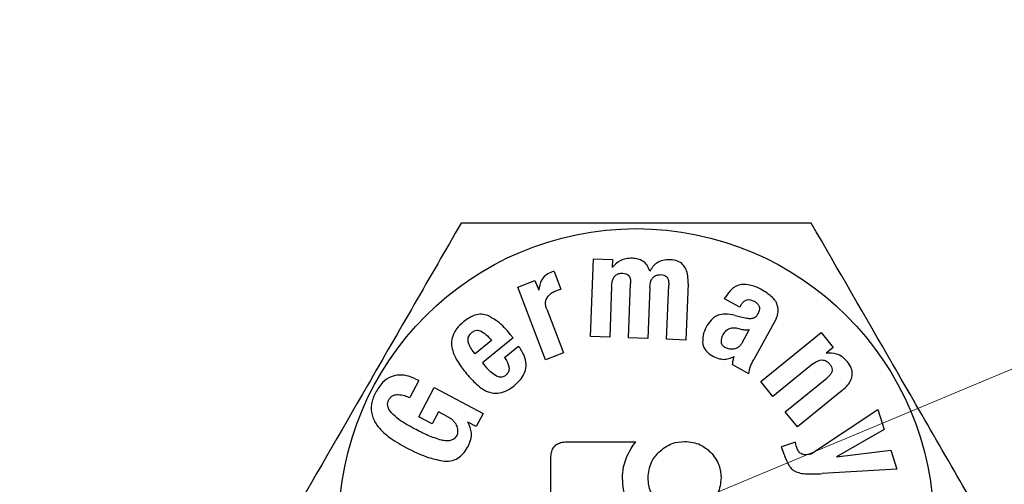
# Model space of a CAD drawing. Units: millimetres. Extents: x 0 to 210, y 0 to 297.
# Drawn here: x 165 to 166, y 232 to 233 of the extents above; entities that cross this region are included whole.
import ezdxf

# ---------------------------------------------------------------- set-up
doc = ezdxf.new("R2010")
doc.units = ezdxf.units.MM
doc.styles.add('SLDTEXTSTYLE0', font='TXT', dxfattribs={"width": 0.75})
doc.dimstyles.new('SLDDIMSTYLE0', dxfattribs={"dimtxt": 3.5, "dimasz": 3.302, "dimexe": 0, "dimexo": 0.0625, "dimgap": 0.875, "dimtad": 1, "dimlfac": 20, "dimrnd": 1e-09, "dimzin": 12, "dimdsep": 46, "dimtxsty": 'SLDTEXTSTYLE0', "dimsah": 1, "dimcen": 0, "dimadec": 0, "dimazin": 3, "dimtfac": 1, "dimtmove": 0, "dimatfit": 3, "dimfxl": 0, "dimfrac": 2, "dimtolj": 1, "dimtzin": 12, "dimarcsym": 0})
doc.dimstyles.new('SLDDIMSTYLE2', dxfattribs={"dimtxt": 3.5, "dimasz": 3.302, "dimexe": 0, "dimexo": 0.0625, "dimgap": 0.875, "dimtad": 1, "dimdec": 0, "dimlfac": 20, "dimrnd": 1e-09, "dimzin": 12, "dimdsep": 46, "dimtxsty": 'SLDTEXTSTYLE0', "dimsah": 1, "dimcen": 0.09, "dimadec": 0, "dimazin": 3, "dimtol": 1, "dimtp": 3, "dimtm": 3, "dimtfac": 1, "dimtdec": 0, "dimtofl": 0, "dimtmove": 0, "dimatfit": 3, "dimfxl": 0, "dimfrac": 2, "dimtolj": 1, "dimarcsym": 0})

# ---------------------------------------------------------------- blocks, each defined once
blk = doc.blocks.new('_D')
at = {"color": 7, "linetype": 'Continuous', "lineweight": 0}
for p, q in [((166.99069, 233.13718), (172.84896, 235.5873)), ((163.53108, 231.69025), (166.99069, 233.13718)), ((163.53108, 231.69025), (150.20888, 226.11847))]:
    blk.add_line(p, q, dxfattribs=at)
at = {"color": 7, "linetype": 'Continuous', "lineweight": 18}
for points in [[(166.99069, 233.13718), (170.22992, 233.94996), (169.84407, 234.87252)], [(163.53108, 231.69025), (160.29185, 230.87747), (160.6777, 229.95491)]]:
    blk.add_solid(points, dxfattribs=at)
at = {"color": 7, "linetype": 'Continuous', "lineweight": 18, "char_height": 3.5, "attachment_point": 1, "rotation": 22.69628, "style": 'SLDTEXTSTYLE0'}
for s, insert in [('75', (153.34834, 232.29214)), ('%%c', (148.49928, 230.20615))]:
    blk.add_mtext(s, dxfattribs=dict(at, insert=insert))
blk = doc.blocks.new('_D_3')
at = {"color": 7, "linetype": 'Continuous', "lineweight": 0}
for p, q in [((161.97069, 269.60622), (179.46369, 269.60622)), ((178.46369, 230.53872), (178.46369, 269.60622)), ((166.26088, 230.53872), (179.46369, 230.53872))]:
    blk.add_line(p, q, dxfattribs=at)
at = {"color": 7, "linetype": 'Continuous', "lineweight": 18}
for points in [[(178.46369, 269.60622), (177.96369, 266.30422), (178.96369, 266.30422)], [(178.46369, 230.53872), (178.96369, 233.84072), (177.96369, 233.84072)]]:
    blk.add_solid(points, dxfattribs=at)
at = {"color": 7, "linetype": 'Continuous', "lineweight": 18, "char_height": 3.5, "attachment_point": 1, "rotation": 90, "style": 'SLDTEXTSTYLE0'}
for s, insert in [('±3', (173.95196, 252.04365)), ('781', (173.95196, 242.97281))]:
    blk.add_mtext(s, dxfattribs=dict(at, insert=insert))

msp = doc.modelspace()

# ---------------------------------------------------------------- linework, layer by layer
at = {"color": 7, "linetype": 'Continuous', "lineweight": 25}
for p, q in [((165.22317, 232.57026), (165.2256, 232.63428)), ((165.2256, 232.63428), (165.24135, 232.63369)), ((165.24135, 232.63369), (165.2411, 232.62712)), ((165.16316, 232.61086), (165.17738, 232.61632)), ((165.17738, 232.61632), (165.18046, 232.60828)), ((165.19316, 232.62387), (165.19879, 232.60921)), ((165.18612, 232.55104), (165.16316, 232.61086)), ((165.24063, 232.61178), (165.23903, 232.56966)), ((165.2546, 232.56907), (165.2563, 232.6138)), ((165.27212, 232.61058), (165.27052, 232.56846)), ((165.28597, 232.56787), (165.28767, 232.61261)), ((165.30366, 232.6138), (165.30189, 232.56727)), ((165.33373, 232.60123), (165.33446, 232.60255)), ((165.34625, 232.59431), (165.33373, 232.60123)), ((165.18716, 232.59261), (165.20094, 232.55673)), ((165.34712, 232.59589), (165.34625, 232.59431)), ((165.34246, 232.58757), (165.35181, 232.58526)), ((165.3763, 232.58462), (165.35789, 232.55129)), ((165.35405, 232.57586), (165.34795, 232.56481)), ((165.1594, 232.56912), (165.13421, 232.5485)), ((165.15708, 232.57196), (165.1594, 232.56912)), ((165.23903, 232.56966), (165.22317, 232.57026)), ((165.27052, 232.56846), (165.2546, 232.56907)), ((165.30189, 232.56727), (165.28597, 232.56787)), ((165.3636, 232.53319), (165.41341, 232.57349)), ((165.41341, 232.57349), (165.42332, 232.56124)), ((165.14146, 232.56698), (165.12806, 232.55601)), ((165.15234, 232.55297), (165.16376, 232.56233)), ((165.42332, 232.56124), (165.41748, 232.55652)), ((165.12806, 232.55601), (165.12647, 232.55794)), ((165.20094, 232.55673), (165.18612, 232.55104)), ((165.13421, 232.5485), (165.13749, 232.54449)), ((165.35366, 232.53954), (165.34007, 232.54705)), ((165.40662, 232.54759), (165.37358, 232.52085)), ((165.38382, 232.5082), (165.41817, 232.53599)), ((165.08154, 232.53381), (165.0741, 232.51979)), ((165.0816, 232.50403), (165.09435, 232.52807)), ((165.09435, 232.52807), (165.13472, 232.50665)), ((165.37358, 232.52085), (165.3636, 232.53319)), ((165.43077, 232.52569), (165.39384, 232.49581)), ((165.09265, 232.49817), (165.0816, 232.50403)), ((165.09796, 232.50819), (165.09265, 232.49817)), ((165.10566, 232.5041), (165.09796, 232.50819)), ((165.13472, 232.50665), (165.12903, 232.49592)), ((165.39384, 232.49581), (165.38382, 232.5082)), ((165.40455, 232.47326), (165.46004, 232.50999)), ((165.46004, 232.50999), (165.46529, 232.49366)), ((165.12903, 232.49592), (165.12215, 232.49957)), ((165.46529, 232.49366), (165.42604, 232.47101)), ((165.20369, 232.48337), (165.26047, 232.48337)), ((165.3923, 232.48306), (165.38073, 232.47933)), ((165.38278, 232.47297), (165.38073, 232.47933)), ((165.19054, 232.35652), (165.19054, 232.47009)), ((165.42604, 232.47101), (165.47083, 232.47645)), ((165.47083, 232.47645), (165.47587, 232.46078)), ((165.47587, 232.46078), (165.41424, 232.4572))]:
    msp.add_line(p, q, dxfattribs=at)
msp.add_circle((165.26088, 232.41372), 0.24537, dxfattribs=at)
at = {"color": 8, "linetype": 'Continuous', "lineweight": 18}
for radius, start, end in [(1.80591, 180, 66.08463), (1.29401, 180.1692, 70.73742), (1.26523, 180, 70.67966), (1.23102, 180, 70.56714), (1.24738, 160.83352, 359.8308), (0.50266, 199.95503, 36.27475), (0.5008, 200.29942, 35.93546), (0.86656, 170.89111, 359.8308)]:
    msp.add_arc((165.26088, 232.41372), radius, start, end, dxfattribs=at)
at = {"color": 7, "linetype": 'Continuous', "lineweight": 25}
for centre, radius, start, end in [((165.26088, 232.41372), 1.25, 160.78597, 70.63568), ((165.26088, 232.41372), 1.875, 153.07227, 0), ((177.1447, 247.96863), 20, 229.046903, 232.620491)]:
    msp.add_arc(centre, radius, start, end, dxfattribs=at)
for points, knots in [([(165.11655, 232.66372), (165.09075, 232.61904), (165.04252, 232.53551), (164.99454, 232.45239), (164.97221, 232.41372)], [0, 0, 0, 0, 0.534747, 1, 1, 1, 1]), ([(165.40522, 232.66372), (165.35364, 232.66372), (165.25718, 232.66372), (165.1612, 232.66372), (165.11655, 232.66372)], [0, 0, 0, 0, 0.534747, 1, 1, 1, 1]), ([(165.54956, 232.41372), (165.52377, 232.45839), (165.47554, 232.54192), (165.42755, 232.62504), (165.40522, 232.66372)], [0, 0, 0, 0, 0.534747, 1, 1, 1, 1]), ([(165.25773, 232.63467), (165.25593, 232.63464), (165.25243, 232.63459), (165.24634, 232.6324), (165.24311, 232.62915), (165.2411, 232.62712)], [0, 0, 0, 0, 0.2840656, 0.5534425, 1, 1, 1, 1]), ([(165.2721, 232.62391), (165.2715, 232.62564), (165.27035, 232.62897), (165.26664, 232.6324), (165.2623, 232.63422), (165.25932, 232.63451), (165.25773, 232.63467)], [0, 0, 0, 0, 0.28046, 0.538566, 0.754197, 1, 1, 1, 1]), ([(165.28893, 232.63346), (165.28685, 232.63342), (165.28293, 232.63335), (165.27794, 232.63115), (165.27433, 232.62787), (165.27286, 232.62526), (165.2721, 232.62391)], [0, 0, 0, 0, 0.300158, 0.566464, 0.774791, 1, 1, 1, 1]), ([(165.30366, 232.6138), (165.30366, 232.61596), (165.30366, 232.61991), (165.30228, 232.62531), (165.2995, 232.62973), (165.29482, 232.6328), (165.29098, 232.63323), (165.28893, 232.63346)], [0, 0, 0, 0, 0.231149, 0.423125, 0.589721, 0.780836, 1, 1, 1, 1]), ([(165.19037, 232.62302), (165.18884, 232.62224), (165.18584, 232.62072), (165.18179, 232.6157), (165.18098, 232.61117), (165.18046, 232.60828)], [0, 0, 0, 0, 0.27365, 0.536623, 1, 1, 1, 1]), ([(165.19316, 232.62387), (165.19263, 232.62374), (165.19168, 232.62351), (165.19077, 232.62317), (165.19037, 232.62302)], [0, 0, 0, 0, 0.560686, 1, 1, 1, 1]), ([(165.24063, 232.61178), (165.24073, 232.61302), (165.2409, 232.6153), (165.24195, 232.61834), (165.24375, 232.62075), (165.24656, 232.62229), (165.24876, 232.62233), (165.24993, 232.62236)], [0, 0, 0, 0, 0.232616, 0.425786, 0.593078, 0.783631, 1, 1, 1, 1]), ([(165.24993, 232.62236), (165.25071, 232.62227), (165.25215, 232.62212), (165.25407, 232.62111), (165.25551, 232.61938), (165.25632, 232.61684), (165.25631, 232.61488), (165.2563, 232.6138)], [0, 0, 0, 0, 0.1907498, 0.356729, 0.5188326, 0.7341556, 1, 1, 1, 1]), ([(165.27212, 232.61058), (165.27221, 232.61183), (165.27239, 232.6141), (165.27342, 232.61714), (165.2752, 232.61955), (165.278, 232.6211), (165.2802, 232.62114), (165.28136, 232.62116)], [0, 0, 0, 0, 0.233084, 0.42643, 0.593513, 0.783599, 1, 1, 1, 1]), ([(165.28136, 232.62116), (165.28214, 232.62108), (165.28358, 232.62092), (165.2855, 232.61992), (165.28693, 232.61819), (165.28772, 232.61564), (165.28769, 232.61369), (165.28767, 232.61261)], [0, 0, 0, 0, 0.1909776, 0.3569864, 0.5189111, 0.7340093, 1, 1, 1, 1]), ([(165.19403, 232.60764), (165.19492, 232.60796), (165.19649, 232.60852), (165.19809, 232.609), (165.19879, 232.60921)], [0, 0, 0, 0, 0.5640578, 1, 1, 1, 1]), ([(165.34777, 232.61292), (165.34633, 232.61263), (165.34339, 232.61203), (165.33846, 232.60863), (165.33604, 232.60495), (165.33446, 232.60255)], [0, 0, 0, 0, 0.249501, 0.511834, 1, 1, 1, 1]), ([(165.36355, 232.60916), (165.36061, 232.6106), (165.3556, 232.61305), (165.35006, 232.61296), (165.34777, 232.61292)], [0, 0, 0, 0, 0.58592, 1, 1, 1, 1]), ([(165.37333, 232.60223), (165.37177, 232.60357), (165.36873, 232.60618), (165.36525, 232.60818), (165.36355, 232.60916)], [0, 0, 0, 0, 0.510768, 1, 1, 1, 1]), ([(165.18716, 232.59261), (165.18682, 232.59366), (165.18618, 232.59563), (165.18596, 232.59912), (165.18696, 232.60124), (165.18755, 232.60247)], [0, 0, 0, 0, 0.325605, 0.606256, 1, 1, 1, 1]), ([(165.18755, 232.60247), (165.18854, 232.60371), (165.19032, 232.60592), (165.19289, 232.60711), (165.19403, 232.60764)], [0, 0, 0, 0, 0.556087, 1, 1, 1, 1]), ([(165.34712, 232.59589), (165.3476, 232.59668), (165.3485, 232.59814), (165.35036, 232.59977), (165.35262, 232.60065), (165.35534, 232.60054), (165.35708, 232.59972), (165.35802, 232.59927)], [0, 0, 0, 0, 0.212784, 0.393723, 0.55885, 0.760843, 1, 1, 1, 1]), ([(165.3762, 232.59876), (165.37573, 232.59942), (165.37487, 232.60066), (165.37381, 232.60174), (165.37333, 232.60223)], [0, 0, 0, 0, 0.5389017, 1, 1, 1, 1]), ([(165.35802, 232.59927), (165.3588, 232.5988), (165.36023, 232.59793), (165.36182, 232.59612), (165.36266, 232.59391), (165.36248, 232.59126), (165.36163, 232.58958), (165.36117, 232.58866)], [0, 0, 0, 0, 0.21426, 0.394352, 0.557738, 0.758908, 1, 1, 1, 1]), ([(165.37741, 232.59517), (165.37724, 232.59586), (165.37695, 232.59709), (165.37643, 232.59825), (165.3762, 232.59876)], [0, 0, 0, 0, 0.558074, 1, 1, 1, 1]), ([(165.37751, 232.58821), (165.37775, 232.58954), (165.37817, 232.59187), (165.37764, 232.59417), (165.37741, 232.59517)], [0, 0, 0, 0, 0.566312, 1, 1, 1, 1]), ([(165.13852, 232.5874), (165.13679, 232.58791), (165.13326, 232.58895), (165.12592, 232.58759), (165.12145, 232.58442), (165.11852, 232.58233)], [0, 0, 0, 0, 0.2475238, 0.5058524, 1, 1, 1, 1]), ([(165.15708, 232.57196), (165.15382, 232.57578), (165.14849, 232.58202), (165.14131, 232.5859), (165.13852, 232.5874)], [0, 0, 0, 0, 0.6125104, 1, 1, 1, 1]), ([(165.32859, 232.58775), (165.32753, 232.58726), (165.32533, 232.58624), (165.32176, 232.58297), (165.31984, 232.5799), (165.31858, 232.57791)], [0, 0, 0, 0, 0.242519, 0.507994, 1, 1, 1, 1]), ([(165.34246, 232.58757), (165.33963, 232.5882), (165.33499, 232.58923), (165.33038, 232.58816), (165.32859, 232.58775)], [0, 0, 0, 0, 0.609204, 1, 1, 1, 1]), ([(165.3577, 232.58517), (165.35672, 232.58499), (165.35476, 232.58463), (165.3528, 232.58505), (165.35181, 232.58526)], [0, 0, 0, 0, 0.493804, 1, 1, 1, 1]), ([(165.36117, 232.58866), (165.36062, 232.58775), (165.35975, 232.58628), (165.35826, 232.58548), (165.3577, 232.58517)], [0, 0, 0, 0, 0.6199112, 1, 1, 1, 1]), ([(165.3763, 232.58462), (165.37657, 232.58529), (165.37705, 232.58646), (165.37737, 232.58768), (165.37751, 232.58821)], [0, 0, 0, 0, 0.5671881, 1, 1, 1, 1]), ([(165.11852, 232.58233), (165.11645, 232.58056), (165.11301, 232.5776), (165.11091, 232.57362), (165.11008, 232.57203)], [0, 0, 0, 0, 0.602865, 1, 1, 1, 1]), ([(165.31858, 232.57791), (165.31755, 232.57568), (165.3157, 232.5717), (165.31569, 232.56733), (165.31568, 232.56542)], [0, 0, 0, 0, 0.562058, 1, 1, 1, 1]), ([(165.33277, 232.57207), (165.33355, 232.57329), (165.33504, 232.57564), (165.33871, 232.57738), (165.34253, 232.57754), (165.34491, 232.5769), (165.3462, 232.57656)], [0, 0, 0, 0, 0.275222, 0.526749, 0.74365, 1, 1, 1, 1]), ([(165.3462, 232.57656), (165.34756, 232.57623), (165.35015, 232.57562), (165.3528, 232.57578), (165.35405, 232.57586)], [0, 0, 0, 0, 0.526669, 1, 1, 1, 1]), ([(165.11008, 232.57203), (165.10941, 232.57007), (165.10824, 232.56664), (165.10862, 232.56305), (165.10879, 232.56151)], [0, 0, 0, 0, 0.570815, 1, 1, 1, 1]), ([(165.12239, 232.56587), (165.12227, 232.56663), (165.12203, 232.56813), (165.12262, 232.57023), (165.1237, 232.57197), (165.12465, 232.57285), (165.12515, 232.57332)], [0, 0, 0, 0, 0.2746187, 0.537063, 0.7558046, 1, 1, 1, 1]), ([(165.12515, 232.57332), (165.12586, 232.57385), (165.12716, 232.57484), (165.12933, 232.57545), (165.13129, 232.57535), (165.13237, 232.57489), (165.13293, 232.57465)], [0, 0, 0, 0, 0.312516, 0.582247, 0.785758, 1, 1, 1, 1]), ([(165.13293, 232.57465), (165.13433, 232.57374), (165.13756, 232.57164), (165.14005, 232.56867), (165.14146, 232.56698)], [0, 0, 0, 0, 0.431313, 1, 1, 1, 1]), ([(165.33113, 232.56584), (165.33122, 232.567), (165.33138, 232.56918), (165.33233, 232.57115), (165.33277, 232.57207)], [0, 0, 0, 0, 0.532309, 1, 1, 1, 1]), ([(165.10879, 232.56151), (165.10928, 232.55953), (165.11017, 232.55588), (165.11196, 232.55258), (165.11278, 232.55108)], [0, 0, 0, 0, 0.544018, 1, 1, 1, 1]), ([(165.12647, 232.55794), (165.12544, 232.55933), (165.12364, 232.56175), (165.12276, 232.56463), (165.12239, 232.56587)], [0, 0, 0, 0, 0.5715334, 1, 1, 1, 1]), ([(165.16057, 232.5299), (165.16247, 232.53162), (165.166, 232.53483), (165.16944, 232.54083), (165.17059, 232.54763), (165.16874, 232.55524), (165.16552, 232.55983), (165.16376, 232.56233)], [0, 0, 0, 0, 0.2072826, 0.3845038, 0.5488076, 0.7540856, 1, 1, 1, 1]), ([(165.31568, 232.56542), (165.31584, 232.56421), (165.31617, 232.56178), (165.31857, 232.55767), (165.32142, 232.55573), (165.32326, 232.55449)], [0, 0, 0, 0, 0.263076, 0.525957, 1, 1, 1, 1]), ([(165.33404, 232.56114), (165.33355, 232.56145), (165.33263, 232.56204), (165.33142, 232.56363), (165.33124, 232.56499), (165.33113, 232.56584)], [0, 0, 0, 0, 0.297774, 0.567561, 1, 1, 1, 1]), ([(165.34134, 232.55987), (165.33989, 232.55978), (165.33734, 232.55964), (165.33503, 232.56069), (165.33404, 232.56114)], [0, 0, 0, 0, 0.569294, 1, 1, 1, 1]), ([(165.34795, 232.56481), (165.34748, 232.56406), (165.34658, 232.56263), (165.34441, 232.56067), (165.34249, 232.56017), (165.34134, 232.55987)], [0, 0, 0, 0, 0.313385, 0.591308, 1, 1, 1, 1]), ([(165.15234, 232.55297), (165.15308, 232.55181), (165.15444, 232.54969), (165.15573, 232.54644), (165.15617, 232.54336), (165.15545, 232.54031), (165.15396, 232.53888), (165.15321, 232.53815)], [0, 0, 0, 0, 0.2502557, 0.4577518, 0.6310657, 0.8116565, 1, 1, 1, 1]), ([(165.32326, 232.55449), (165.32501, 232.55357), (165.32792, 232.55205), (165.33117, 232.55155), (165.33247, 232.55136)], [0, 0, 0, 0, 0.599174, 1, 1, 1, 1]), ([(165.33247, 232.55136), (165.33412, 232.55144), (165.33732, 232.5516), (165.34017, 232.55309), (165.34154, 232.55381)], [0, 0, 0, 0, 0.514878, 1, 1, 1, 1]), ([(165.34154, 232.55381), (165.34114, 232.55257), (165.34043, 232.55036), (165.34018, 232.54806), (165.34007, 232.54705)], [0, 0, 0, 0, 0.562821, 1, 1, 1, 1]), ([(165.35366, 232.53954), (165.35404, 232.54162), (165.35481, 232.54577), (165.35686, 232.54945), (165.35789, 232.55129)], [0, 0, 0, 0, 0.500879, 1, 1, 1, 1]), ([(165.43498, 232.54944), (165.43369, 232.55083), (165.4312, 232.55351), (165.42519, 232.55658), (165.42044, 232.55655), (165.41748, 232.55652)], [0, 0, 0, 0, 0.287438, 0.556194, 1, 1, 1, 1]), ([(165.11278, 232.55108), (165.11399, 232.54913), (165.11619, 232.54557), (165.1188, 232.5423), (165.11998, 232.54082)], [0, 0, 0, 0, 0.549419, 1, 1, 1, 1]), ([(165.14534, 232.53781), (165.14376, 232.53881), (165.14083, 232.54068), (165.13854, 232.54329), (165.13749, 232.54449)], [0, 0, 0, 0, 0.539663, 1, 1, 1, 1]), ([(165.40662, 232.54759), (165.40759, 232.54831), (165.40936, 232.54963), (165.41228, 232.55079), (165.41523, 232.55098), (165.41823, 232.54983), (165.41974, 232.54821), (165.42055, 232.54734)], [0, 0, 0, 0, 0.227967, 0.417933, 0.584239, 0.777361, 1, 1, 1, 1]), ([(165.42055, 232.54734), (165.42104, 232.54666), (165.42196, 232.54539), (165.42254, 232.54313), (165.42217, 232.54071), (165.42068, 232.5382), (165.41906, 232.53678), (165.41817, 232.53599)], [0, 0, 0, 0, 0.188752, 0.353249, 0.514647, 0.730811, 1, 1, 1, 1]), ([(165.43077, 232.52569), (165.43233, 232.52706), (165.43519, 232.52958), (165.43814, 232.53412), (165.43942, 232.5391), (165.43845, 232.5446), (165.43619, 232.54775), (165.43498, 232.54944)], [0, 0, 0, 0, 0.226105, 0.414782, 0.58098, 0.775518, 1, 1, 1, 1]), ([(165.08154, 232.53381), (165.07882, 232.53515), (165.0738, 232.53763), (165.06585, 232.53891), (165.05811, 232.53736), (165.0509, 232.53214), (165.04763, 232.52673), (165.04585, 232.52378)], [0, 0, 0, 0, 0.213507, 0.393574, 0.557122, 0.758419, 1, 1, 1, 1]), ([(165.11998, 232.54082), (165.12141, 232.53911), (165.124, 232.53603), (165.12681, 232.53316), (165.12805, 232.53189)], [0, 0, 0, 0, 0.555969, 1, 1, 1, 1]), ([(165.15321, 232.53815), (165.15256, 232.53771), (165.1513, 232.53686), (165.14914, 232.53657), (165.14712, 232.53693), (165.14596, 232.5375), (165.14534, 232.53781)], [0, 0, 0, 0, 0.276607, 0.537076, 0.754695, 1, 1, 1, 1]), ([(165.12805, 232.53189), (165.12965, 232.5304), (165.13246, 232.52779), (165.13583, 232.52597), (165.13728, 232.52518)], [0, 0, 0, 0, 0.569229, 1, 1, 1, 1]), ([(165.14807, 232.52364), (165.1504, 232.52427), (165.15499, 232.52552), (165.15873, 232.52845), (165.16057, 232.5299)], [0, 0, 0, 0, 0.508244, 1, 1, 1, 1]), ([(165.04585, 232.52378), (165.04451, 232.52076), (165.04196, 232.515), (165.04245, 232.5053), (165.04732, 232.49574), (165.05706, 232.4865), (165.06587, 232.48158), (165.07081, 232.47882)], [0, 0, 0, 0, 0.168434, 0.320495, 0.481099, 0.709643, 1, 1, 1, 1]), ([(165.05698, 232.51814), (165.05746, 232.51889), (165.05838, 232.52033), (165.06036, 232.52169), (165.06244, 232.52236), (165.06379, 232.52238), (165.06449, 232.52239)], [0, 0, 0, 0, 0.290067, 0.557045, 0.769909, 1, 1, 1, 1]), ([(165.06449, 232.52239), (165.06636, 232.52219), (165.06971, 232.52185), (165.07275, 232.52042), (165.0741, 232.51979)], [0, 0, 0, 0, 0.556624, 1, 1, 1, 1]), ([(165.13728, 232.52518), (165.13919, 232.52448), (165.14269, 232.5232), (165.14639, 232.5235), (165.14807, 232.52364)], [0, 0, 0, 0, 0.5472627, 1, 1, 1, 1]), ([(165.05901, 232.50723), (165.05822, 232.50823), (165.05677, 232.51007), (165.05582, 232.51313), (165.05594, 232.51589), (165.05663, 232.51738), (165.05698, 232.51814)], [0, 0, 0, 0, 0.318509, 0.58863, 0.789087, 1, 1, 1, 1]), ([(165.07795, 232.49415), (165.07351, 232.49652), (165.06667, 232.50017), (165.061, 232.5054), (165.05901, 232.50723)], [0, 0, 0, 0, 0.649345, 1, 1, 1, 1]), ([(165.10566, 232.5041), (165.10667, 232.50353), (165.10839, 232.50255), (165.10976, 232.50114), (165.11033, 232.50055)], [0, 0, 0, 0, 0.586716, 1, 1, 1, 1]), ([(165.11033, 232.50055), (165.11094, 232.49978), (165.11201, 232.49843), (165.11263, 232.49684), (165.11289, 232.49617)], [0, 0, 0, 0, 0.577431, 1, 1, 1, 1]), ([(165.11289, 232.49617), (165.11311, 232.4954), (165.1135, 232.49405), (165.11358, 232.49265), (165.11362, 232.49205)], [0, 0, 0, 0, 0.573488, 1, 1, 1, 1]), ([(165.12228, 232.47962), (165.12313, 232.48146), (165.12476, 232.485), (165.12541, 232.49213), (165.1234, 232.49672), (165.12215, 232.49957)], [0, 0, 0, 0, 0.29072, 0.560056, 1, 1, 1, 1]), ([(165.10051, 232.4847), (165.09665, 232.48592), (165.08884, 232.4884), (165.0816, 232.49222), (165.07795, 232.49415)], [0, 0, 0, 0, 0.494936, 1, 1, 1, 1]), ([(165.11291, 232.48861), (165.11223, 232.4876), (165.11088, 232.4856), (165.10755, 232.48423), (165.10404, 232.48401), (165.10175, 232.48446), (165.10051, 232.4847)], [0, 0, 0, 0, 0.254341, 0.505324, 0.731567, 1, 1, 1, 1]), ([(165.11362, 232.49205), (165.1136, 232.49135), (165.11358, 232.49016), (165.11311, 232.48906), (165.11291, 232.48861)], [0, 0, 0, 0, 0.583257, 1, 1, 1, 1]), ([(165.07081, 232.47882), (165.07722, 232.47556), (165.0874, 232.47037), (165.0986, 232.46827), (165.10276, 232.4675)], [0, 0, 0, 0, 0.629251, 1, 1, 1, 1]), ([(165.10276, 232.4675), (165.10498, 232.4675), (165.10933, 232.46751), (165.11494, 232.47039), (165.11924, 232.47457), (165.12122, 232.47787), (165.12228, 232.47962)], [0, 0, 0, 0, 0.269566, 0.52901, 0.749688, 1, 1, 1, 1]), ([(165.19054, 232.47009), (165.19061, 232.4716), (165.19074, 232.4744), (165.19215, 232.47818), (165.19474, 232.48119), (165.19878, 232.48311), (165.20196, 232.48328), (165.20369, 232.48337)], [0, 0, 0, 0, 0.212181, 0.39177, 0.556019, 0.758675, 1, 1, 1, 1]), ([(165.25261, 232.46968), (165.25383, 232.47246), (165.25596, 232.47732), (165.25912, 232.48156), (165.26047, 232.48337)], [0, 0, 0, 0, 0.573289, 1, 1, 1, 1]), ([(165.27954, 232.47497), (165.28304, 232.47778), (165.28932, 232.48282), (165.29729, 232.48344), (165.3008, 232.48372)], [0, 0, 0, 0, 0.5585071, 1, 1, 1, 1]), ([(165.3008, 232.48372), (165.3053, 232.48326), (165.31334, 232.48245), (165.31945, 232.47726), (165.32214, 232.47497)], [0, 0, 0, 0, 0.559633, 1, 1, 1, 1]), ([(165.39323, 232.47884), (165.39301, 232.47962), (165.39261, 232.48101), (165.39239, 232.48243), (165.3923, 232.48306)], [0, 0, 0, 0, 0.563213, 1, 1, 1, 1]), ([(165.39757, 232.47328), (165.39705, 232.47355), (165.39595, 232.47411), (165.39432, 232.47599), (165.39366, 232.47771), (165.39323, 232.47884)], [0, 0, 0, 0, 0.243238, 0.505785, 1, 1, 1, 1]), ([(165.27066, 232.45364), (165.27113, 232.45814), (165.27197, 232.46619), (165.27722, 232.47229), (165.27954, 232.47497)], [0, 0, 0, 0, 0.5586647, 1, 1, 1, 1]), ([(165.32214, 232.47497), (165.32495, 232.47148), (165.33001, 232.46519), (165.33061, 232.45719), (165.33088, 232.45364)], [0, 0, 0, 0, 0.555375, 1, 1, 1, 1]), ([(165.38278, 232.47297), (165.38398, 232.46965), (165.38557, 232.46527), (165.38917, 232.46086), (165.39095, 232.4597), (165.39181, 232.45914)], [0, 0, 0, 0, 0.623131, 0.819585, 1, 1, 1, 1]), ([(165.40455, 232.47326), (165.40314, 232.47295), (165.40079, 232.47243), (165.39849, 232.47304), (165.39757, 232.47328)], [0, 0, 0, 0, 0.603266, 1, 1, 1, 1]), ([(165.24956, 232.45343), (165.24971, 232.45656), (165.24997, 232.46212), (165.25181, 232.46737), (165.25261, 232.46968)], [0, 0, 0, 0, 0.561357, 1, 1, 1, 1]), ([(165.39181, 232.45914), (165.39319, 232.4586), (165.39639, 232.45735), (165.40402, 232.45668), (165.4101, 232.45699), (165.41424, 232.4572)], [0, 0, 0, 0, 0.1945569, 0.4529798, 1, 1, 1, 1]), ([(165.2646, 232.41681), (165.25981, 232.4227), (165.25107, 232.43345), (165.25003, 232.4472), (165.24956, 232.45343)], [0, 0, 0, 0, 0.546968, 1, 1, 1, 1]), ([(165.27954, 232.43237), (165.27695, 232.43547), (165.27179, 232.44164), (165.27103, 232.44965), (165.27066, 232.45364)], [0, 0, 0, 0, 0.5018858, 1, 1, 1, 1]), ([(165.33088, 232.45364), (165.33042, 232.44918), (165.32959, 232.44118), (165.32443, 232.43508), (165.32214, 232.43237)], [0, 0, 0, 0, 0.556668, 1, 1, 1, 1])]:
    msp.add_open_spline(points, degree=3, knots=knots, dxfattribs=at)

# ---------------------------------------------------------------- dimensions: what is measured, and where the dimension line sits
at = {"color": 7, "linetype": 'Continuous', "lineweight": 18}
dim = msp.add_linear_dim(base=(178.46369, 269.60622), p1=(165.26088, 230.53872), p2=(160.97069, 269.60622), angle=90, dimstyle='SLDDIMSTYLE2', dxfattribs=at)
dim.commit()
dim.dimension.update_dxf_attribs({"geometry": '_D_3', "text_midpoint": (178.46369, 250.07247), "dimtype": 160})
dim = msp.add_diameter_dim_2p(p1=(163.53108, 231.69025), p2=(166.99069, 233.13718), dimstyle='SLDDIMSTYLE0', dxfattribs=at)
dim.commit()
dim.dimension.update_dxf_attribs({"geometry": '_D', "text_midpoint": (154.72549, 228.00747), "dimtype": 163})

doc.saveas('drawing.dxf')
